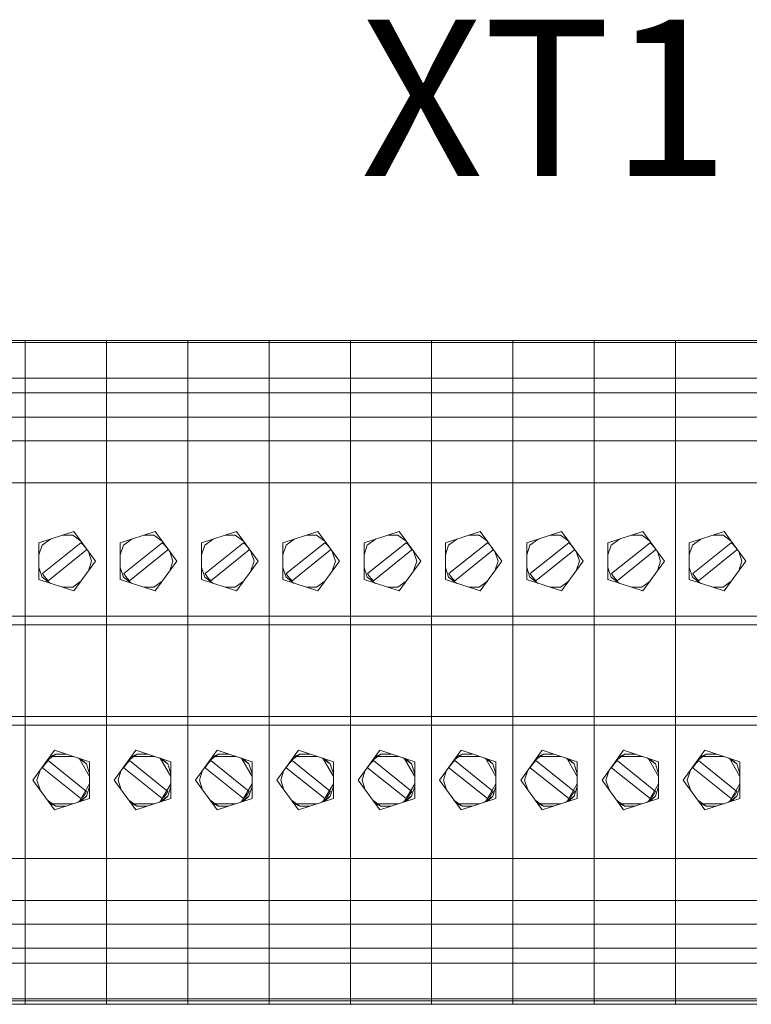
# Model space of a CAD drawing. Units: millimetres. Extents: x -1 to 5348, y 0 to 387.
# Drawn here: x 4735 to 4745, y 138 to 151 of the extents above; entities that cross this region are included whole.
import ezdxf

# ---------------------------------------------------------------- set-up
doc = ezdxf.new("R2010")
doc.units = ezdxf.units.MM
doc.layers.add('1 Основная', color=30, linetype='Continuous', lineweight=50)
doc.layers.add('ТЕКСТ', color=7, linetype='Continuous', lineweight=13)
doc.styles.add('TEXT', font='isocpeur.ttf')

msp = doc.modelspace()

# ---------------------------------------------------------------- linework, layer by layer
at = {"layer": '1 Основная', "linetype": 'Continuous', "lineweight": 0, "ltscale": 4}
for p, q in [((4734.327, 146.895), (4735.367, 146.895)), ((4734.327, 146.87), (4735.367, 146.87)), ((4735.367, 143.261), (4735.367, 146.895)), ((4735.367, 146.895), (4735.367, 145.613)), ((4735.367, 146.895), (4736.407, 146.895)), ((4735.367, 146.87), (4736.407, 146.87)), ((4736.407, 143.261), (4736.407, 146.895)), ((4736.407, 146.895), (4736.407, 145.613)), ((4736.407, 146.895), (4737.447, 146.895)), ((4736.407, 146.87), (4737.447, 146.87)), ((4737.447, 143.261), (4737.447, 146.895)), ((4737.447, 146.895), (4737.447, 143.261)), ((4737.447, 146.895), (4738.487, 146.895)), ((4737.447, 146.87), (4738.487, 146.87)), ((4738.487, 143.261), (4738.487, 146.895)), ((4738.487, 146.895), (4738.487, 145.613)), ((4738.487, 146.895), (4739.527, 146.895)), ((4738.487, 146.87), (4739.527, 146.87)), ((4739.527, 146.895), (4739.527, 143.261)), ((4739.527, 146.895), (4740.567, 146.895)), ((4739.527, 146.87), (4740.567, 146.87)), ((4740.567, 143.261), (4740.567, 146.895)), ((4740.567, 146.895), (4740.567, 145.613)), ((4740.567, 146.895), (4741.607, 146.895)), ((4740.567, 146.87), (4741.607, 146.87)), ((4741.607, 143.261), (4741.607, 146.895)), ((4741.607, 146.895), (4741.607, 145.613)), ((4741.607, 146.895), (4742.647, 146.895)), ((4741.607, 146.87), (4742.647, 146.87)), ((4742.647, 143.261), (4742.647, 146.895)), ((4742.647, 146.895), (4742.647, 143.261)), ((4742.647, 146.895), (4743.687, 146.895)), ((4742.647, 146.87), (4743.687, 146.87)), ((4743.687, 143.261), (4743.687, 146.895)), ((4743.687, 146.895), (4743.687, 145.613)), ((4743.687, 146.895), (4744.727, 146.895)), ((4743.687, 146.87), (4744.727, 146.87)), ((4734.327, 146.414), (4735.367, 146.414)), ((4735.367, 146.414), (4736.407, 146.414)), ((4736.407, 146.414), (4737.447, 146.414)), ((4737.447, 146.414), (4738.487, 146.414)), ((4738.487, 146.414), (4739.527, 146.414)), ((4739.527, 146.414), (4740.567, 146.414)), ((4740.567, 146.414), (4741.607, 146.414)), ((4741.607, 146.414), (4742.647, 146.414)), ((4742.647, 146.414), (4743.687, 146.414)), ((4743.687, 146.414), (4744.727, 146.414)), ((4734.327, 146.225), (4735.367, 146.225)), ((4735.367, 146.225), (4736.407, 146.225)), ((4736.407, 146.225), (4737.447, 146.225)), ((4737.447, 146.225), (4738.487, 146.225)), ((4738.487, 146.225), (4739.527, 146.225)), ((4739.527, 146.225), (4740.567, 146.225)), ((4740.567, 146.225), (4741.607, 146.225)), ((4741.607, 146.225), (4742.647, 146.225)), ((4742.647, 146.225), (4743.687, 146.225)), ((4743.687, 146.225), (4744.727, 146.225)), ((4734.327, 145.915), (4735.367, 145.915)), ((4735.367, 145.915), (4736.407, 145.915)), ((4736.407, 145.915), (4737.447, 145.915)), ((4737.447, 145.915), (4738.487, 145.915)), ((4738.487, 145.915), (4739.527, 145.915)), ((4739.527, 145.915), (4740.567, 145.915)), ((4740.567, 145.915), (4741.607, 145.915)), ((4741.607, 145.915), (4742.647, 145.915)), ((4742.647, 145.915), (4743.687, 145.915)), ((4743.687, 145.915), (4744.727, 145.915)), ((4735.367, 145.613), (4735.367, 145.816)), ((4736.407, 145.613), (4736.407, 145.816)), ((4737.447, 145.613), (4737.447, 145.816)), ((4738.487, 145.613), (4738.487, 145.816)), ((4740.567, 145.613), (4740.567, 145.816)), ((4741.607, 145.613), (4741.607, 145.816)), ((4742.647, 145.613), (4742.647, 145.816)), ((4743.687, 145.613), (4743.687, 145.816)), ((4737.447, 145.613), (4738.487, 145.613)), ((4739.527, 143.261), (4739.527, 145.613)), ((4739.527, 145.613), (4740.567, 145.613)), ((4742.647, 145.613), (4743.687, 145.613)), ((4737.447, 145.39), (4737.447, 145.448)), ((4739.527, 145.39), (4739.527, 145.448)), ((4742.647, 145.39), (4742.647, 145.448)), ((4735.367, 145.11), (4735.367, 145.29)), ((4736.407, 145.11), (4736.407, 145.29)), ((4737.447, 145.11), (4737.447, 145.29)), ((4738.487, 145.11), (4738.487, 145.29)), ((4739.527, 145.11), (4739.527, 145.29)), ((4740.567, 145.11), (4740.567, 145.29)), ((4741.607, 145.11), (4741.607, 145.29)), ((4742.647, 145.11), (4742.647, 145.29)), ((4743.687, 145.11), (4743.687, 145.29)), ((4734.327, 145.077), (4735.367, 145.077)), ((4735.367, 145.077), (4736.407, 145.077)), ((4736.407, 145.077), (4737.447, 145.077)), ((4737.447, 145.077), (4738.487, 145.077)), ((4738.487, 145.077), (4739.527, 145.077)), ((4739.527, 145.077), (4740.567, 145.077)), ((4740.567, 145.077), (4741.607, 145.077)), ((4741.607, 145.077), (4742.647, 145.077)), ((4742.647, 145.077), (4743.687, 145.077)), ((4743.687, 145.077), (4744.727, 145.077)), ((4735.367, 144.663), (4735.367, 144.963)), ((4736.407, 144.663), (4736.407, 144.963)), ((4737.447, 144.663), (4737.447, 144.963)), ((4738.487, 144.663), (4738.487, 144.963)), ((4739.527, 144.663), (4739.527, 144.963)), ((4740.567, 144.663), (4740.567, 144.963)), ((4741.607, 144.663), (4741.607, 144.963)), ((4742.647, 144.663), (4742.647, 144.963)), ((4743.687, 144.663), (4743.687, 144.963)), ((4735.367, 144.63), (4735.367, 144.658)), ((4735.367, 144.256), (4735.367, 144.658)), ((4736.407, 144.63), (4736.407, 144.658)), ((4736.407, 144.256), (4736.407, 144.658)), ((4737.447, 144.63), (4737.447, 144.658)), ((4737.447, 144.256), (4737.447, 144.658)), ((4738.487, 144.63), (4738.487, 144.658)), ((4738.487, 144.256), (4738.487, 144.658)), ((4739.527, 144.63), (4739.527, 144.658)), ((4739.527, 144.256), (4739.527, 144.658)), ((4740.567, 144.63), (4740.567, 144.658)), ((4740.567, 144.256), (4740.567, 144.658)), ((4741.607, 144.63), (4741.607, 144.658)), ((4741.607, 144.256), (4741.607, 144.658)), ((4742.647, 144.63), (4742.647, 144.658)), ((4742.647, 144.256), (4742.647, 144.658)), ((4743.687, 144.63), (4743.687, 144.658)), ((4743.687, 144.256), (4743.687, 144.658)), ((4735.543, 144.308), (4735.99, 144.454)), ((4735.584, 144.279), (4735.69, 144.356)), ((4735.844, 144.406), (4735.975, 144.406)), ((4735.975, 144.406), (4736.081, 144.329)), ((4736.583, 144.308), (4737.03, 144.454)), ((4736.624, 144.279), (4736.73, 144.356)), ((4736.884, 144.406), (4737.015, 144.406)), ((4737.015, 144.406), (4737.121, 144.329)), ((4737.623, 144.308), (4738.07, 144.454)), ((4737.664, 144.279), (4737.77, 144.356)), ((4737.924, 144.406), (4738.055, 144.406)), ((4738.055, 144.406), (4738.161, 144.329)), ((4738.663, 144.308), (4739.11, 144.454)), ((4738.704, 144.279), (4738.81, 144.356)), ((4738.964, 144.406), (4739.095, 144.406)), ((4739.095, 144.406), (4739.201, 144.329)), ((4739.703, 144.308), (4740.15, 144.454)), ((4739.744, 144.279), (4739.85, 144.356)), ((4740.004, 144.406), (4740.135, 144.406)), ((4740.135, 144.406), (4740.241, 144.329)), ((4740.743, 144.308), (4741.19, 144.454)), ((4740.784, 144.279), (4740.89, 144.356)), ((4741.044, 144.406), (4741.175, 144.406)), ((4741.175, 144.406), (4741.281, 144.329)), ((4741.783, 144.308), (4742.23, 144.454)), ((4741.824, 144.279), (4741.93, 144.356)), ((4742.084, 144.406), (4742.215, 144.406)), ((4742.215, 144.406), (4742.321, 144.329)), ((4742.823, 144.308), (4743.27, 144.454)), ((4742.864, 144.279), (4742.97, 144.356)), ((4743.124, 144.406), (4743.255, 144.406)), ((4743.255, 144.406), (4743.361, 144.329)), ((4743.863, 144.308), (4744.31, 144.454)), ((4743.904, 144.279), (4744.01, 144.356)), ((4744.164, 144.406), (4744.295, 144.406)), ((4744.295, 144.406), (4744.401, 144.329)), ((4735.543, 144.154), (4735.584, 144.279)), ((4735.662, 143.823), (4736.153, 144.217)), ((4736.081, 144.308), (4736.11, 144.281)), ((4736.11, 144.281), (4736.134, 144.251)), ((4736.134, 144.251), (4736.153, 144.217)), ((4736.583, 144.154), (4736.624, 144.279)), ((4736.702, 143.823), (4737.193, 144.217)), ((4737.121, 144.308), (4737.15, 144.281)), ((4737.15, 144.281), (4737.174, 144.251)), ((4737.174, 144.251), (4737.193, 144.217)), ((4737.623, 144.154), (4737.664, 144.279)), ((4737.742, 143.823), (4738.233, 144.217)), ((4738.161, 144.308), (4738.19, 144.281)), ((4738.19, 144.281), (4738.214, 144.251)), ((4738.214, 144.251), (4738.233, 144.217)), ((4738.663, 144.154), (4738.704, 144.279)), ((4738.782, 143.823), (4739.273, 144.217)), ((4739.201, 144.308), (4739.23, 144.281)), ((4739.23, 144.281), (4739.254, 144.251)), ((4739.254, 144.251), (4739.273, 144.217)), ((4739.703, 144.154), (4739.744, 144.279)), ((4739.822, 143.823), (4740.313, 144.217)), ((4740.241, 144.308), (4740.27, 144.281)), ((4740.27, 144.281), (4740.294, 144.251)), ((4740.294, 144.251), (4740.313, 144.217)), ((4740.743, 144.154), (4740.784, 144.279)), ((4740.862, 143.823), (4741.353, 144.217)), ((4741.281, 144.308), (4741.31, 144.281)), ((4741.31, 144.281), (4741.334, 144.251)), ((4741.334, 144.251), (4741.353, 144.217)), ((4741.783, 144.154), (4741.824, 144.279)), ((4741.902, 143.823), (4742.393, 144.217)), ((4742.321, 144.308), (4742.35, 144.281)), ((4742.35, 144.281), (4742.374, 144.251)), ((4742.374, 144.251), (4742.393, 144.217)), ((4742.823, 144.154), (4742.864, 144.279)), ((4742.942, 143.823), (4743.433, 144.217)), ((4743.361, 144.308), (4743.39, 144.281)), ((4743.39, 144.281), (4743.414, 144.251)), ((4743.414, 144.251), (4743.433, 144.217)), ((4743.863, 144.154), (4743.904, 144.279)), ((4743.982, 143.823), (4744.473, 144.217)), ((4744.401, 144.308), (4744.43, 144.281)), ((4744.43, 144.281), (4744.454, 144.251)), ((4744.454, 144.251), (4744.473, 144.217)), ((4735.543, 143.992), (4735.584, 143.867)), ((4736.583, 143.992), (4736.624, 143.867)), ((4737.623, 143.992), (4737.664, 143.867)), ((4738.663, 143.992), (4738.704, 143.867)), ((4739.703, 143.992), (4739.744, 143.867)), ((4740.743, 143.992), (4740.784, 143.867)), ((4741.783, 143.992), (4741.824, 143.867)), ((4742.823, 143.992), (4742.864, 143.867)), ((4743.863, 143.992), (4743.904, 143.867)), ((4735.584, 143.867), (4735.69, 143.79)), ((4735.609, 143.883), (4735.634, 143.852)), ((4735.634, 143.852), (4735.662, 143.823)), ((4736.624, 143.867), (4736.73, 143.79)), ((4736.649, 143.883), (4736.674, 143.852)), ((4736.674, 143.852), (4736.702, 143.823)), ((4737.664, 143.867), (4737.77, 143.79)), ((4737.689, 143.883), (4737.714, 143.852)), ((4737.714, 143.852), (4737.742, 143.823)), ((4738.704, 143.867), (4738.81, 143.79)), ((4738.729, 143.883), (4738.754, 143.852)), ((4738.754, 143.852), (4738.782, 143.823)), ((4739.744, 143.867), (4739.85, 143.79)), ((4739.769, 143.883), (4739.794, 143.852)), ((4739.794, 143.852), (4739.822, 143.823)), ((4740.784, 143.867), (4740.89, 143.79)), ((4740.809, 143.883), (4740.834, 143.852)), ((4740.834, 143.852), (4740.862, 143.823)), ((4741.824, 143.867), (4741.93, 143.79)), ((4741.849, 143.883), (4741.874, 143.852)), ((4741.874, 143.852), (4741.902, 143.823)), ((4742.864, 143.867), (4742.97, 143.79)), ((4742.889, 143.883), (4742.914, 143.852)), ((4742.914, 143.852), (4742.942, 143.823)), ((4743.904, 143.867), (4744.01, 143.79)), ((4743.929, 143.883), (4743.954, 143.852)), ((4743.954, 143.852), (4743.982, 143.823)), ((4735.367, 143.475), (4735.367, 143.825)), ((4735.844, 143.74), (4735.975, 143.74)), ((4735.975, 143.74), (4736.081, 143.817)), ((4736.407, 143.475), (4736.407, 143.825)), ((4736.884, 143.74), (4737.015, 143.74)), ((4737.015, 143.74), (4737.121, 143.817)), ((4737.447, 143.475), (4737.447, 143.825)), ((4737.924, 143.74), (4738.055, 143.74)), ((4738.055, 143.74), (4738.161, 143.817)), ((4738.487, 143.475), (4738.487, 143.825)), ((4738.964, 143.74), (4739.095, 143.74)), ((4739.095, 143.74), (4739.201, 143.817)), ((4739.527, 143.475), (4739.527, 143.825)), ((4740.004, 143.74), (4740.135, 143.74)), ((4740.135, 143.74), (4740.241, 143.817)), ((4740.567, 143.475), (4740.567, 143.825)), ((4741.044, 143.74), (4741.175, 143.74)), ((4741.175, 143.74), (4741.281, 143.817)), ((4741.607, 143.475), (4741.607, 143.825)), ((4742.084, 143.74), (4742.215, 143.74)), ((4742.215, 143.74), (4742.321, 143.817)), ((4742.647, 143.475), (4742.647, 143.825)), ((4743.124, 143.74), (4743.255, 143.74)), ((4743.255, 143.74), (4743.361, 143.817)), ((4743.687, 143.475), (4743.687, 143.825)), ((4744.164, 143.74), (4744.295, 143.74)), ((4744.295, 143.74), (4744.401, 143.817)), ((4735.367, 143.679), (4735.367, 143.708)), ((4736.407, 143.679), (4736.407, 143.708)), ((4737.447, 143.679), (4737.447, 143.708)), ((4738.487, 143.679), (4738.487, 143.708)), ((4739.527, 143.679), (4739.527, 143.708)), ((4740.567, 143.679), (4740.567, 143.708)), ((4741.607, 143.679), (4741.607, 143.708)), ((4742.647, 143.679), (4742.647, 143.708)), ((4743.687, 143.679), (4743.687, 143.708)), ((4734.327, 143.371), (4735.367, 143.371)), ((4735.367, 143.371), (4736.407, 143.371)), ((4736.407, 143.371), (4737.447, 143.371)), ((4737.447, 143.371), (4738.487, 143.371)), ((4738.487, 143.371), (4739.527, 143.371)), ((4739.527, 143.371), (4740.567, 143.371)), ((4740.567, 143.371), (4741.607, 143.371)), ((4741.607, 143.371), (4742.647, 143.371)), ((4742.647, 143.371), (4743.687, 143.371)), ((4743.687, 143.371), (4744.727, 143.371)), ((4735.367, 142.086), (4735.367, 143.261)), ((4736.407, 142.086), (4736.407, 143.261)), ((4737.447, 142.086), (4737.447, 143.261)), ((4738.487, 142.086), (4738.487, 143.261)), ((4739.527, 142.086), (4739.527, 143.261)), ((4740.567, 142.086), (4740.567, 143.261)), ((4741.607, 142.086), (4741.607, 143.261)), ((4742.647, 142.086), (4742.647, 143.261)), ((4743.687, 142.086), (4743.687, 143.261)), ((4735.367, 142.35), (4735.367, 142.708)), ((4736.407, 142.35), (4736.407, 142.708)), ((4737.447, 142.35), (4737.447, 142.708)), ((4738.487, 142.35), (4738.487, 142.708)), ((4739.527, 142.35), (4739.527, 142.708)), ((4740.567, 142.35), (4740.567, 142.708)), ((4741.607, 142.35), (4741.607, 142.708)), ((4742.647, 142.35), (4742.647, 142.708)), ((4743.687, 142.35), (4743.687, 142.708)), ((4734.327, 142.086), (4735.367, 142.086)), ((4735.367, 142.086), (4735.367, 141.975)), ((4735.367, 142.086), (4736.407, 142.086)), ((4736.407, 142.086), (4736.407, 141.975)), ((4736.407, 142.086), (4737.447, 142.086)), ((4737.447, 142.086), (4737.447, 141.975)), ((4737.447, 142.086), (4738.487, 142.086)), ((4738.487, 142.086), (4738.487, 141.975)), ((4738.487, 142.086), (4739.527, 142.086)), ((4739.527, 142.086), (4739.527, 141.975)), ((4739.527, 142.086), (4740.567, 142.086)), ((4740.567, 142.086), (4740.567, 141.975)), ((4740.567, 142.086), (4741.607, 142.086)), ((4741.607, 142.086), (4741.607, 141.975)), ((4741.607, 142.086), (4742.647, 142.086)), ((4742.647, 142.086), (4742.647, 141.975)), ((4742.647, 142.086), (4743.687, 142.086)), ((4743.687, 142.086), (4743.687, 141.975)), ((4743.687, 142.086), (4744.727, 142.086)), ((4734.327, 141.975), (4735.367, 141.975)), ((4735.367, 141.975), (4735.367, 138.405)), ((4735.367, 141.975), (4736.407, 141.975)), ((4736.407, 141.975), (4736.407, 138.405)), ((4736.407, 141.975), (4737.447, 141.975)), ((4737.447, 141.975), (4737.447, 138.405)), ((4737.447, 141.975), (4738.487, 141.975)), ((4738.487, 141.975), (4738.487, 138.405)), ((4738.487, 141.975), (4739.527, 141.975)), ((4739.527, 141.975), (4739.527, 138.405)), ((4739.527, 141.975), (4740.567, 141.975)), ((4740.567, 141.975), (4740.567, 138.405)), ((4740.567, 141.975), (4741.607, 141.975)), ((4741.607, 141.975), (4741.607, 138.405)), ((4741.607, 141.975), (4742.647, 141.975)), ((4742.647, 141.975), (4742.647, 138.405)), ((4742.647, 141.975), (4743.687, 141.975)), ((4743.687, 141.975), (4743.687, 138.405)), ((4743.687, 141.975), (4744.727, 141.975)), ((4737.447, 141.797), (4737.447, 141.883)), ((4742.647, 141.797), (4742.647, 141.883)), ((4735.653, 141.529), (4735.759, 141.606)), ((4735.743, 141.654), (4736.19, 141.508)), ((4735.759, 141.606), (4735.89, 141.606)), ((4736.693, 141.529), (4736.799, 141.606)), ((4736.783, 141.654), (4737.23, 141.508)), ((4736.799, 141.606), (4736.93, 141.606)), ((4737.447, 141.259), (4737.447, 141.654)), ((4737.733, 141.529), (4737.839, 141.606)), ((4737.823, 141.654), (4738.27, 141.508)), ((4737.839, 141.606), (4737.97, 141.606)), ((4738.773, 141.529), (4738.879, 141.606)), ((4738.863, 141.654), (4739.31, 141.508)), ((4738.879, 141.606), (4739.01, 141.606)), ((4739.813, 141.529), (4739.919, 141.606)), ((4739.903, 141.654), (4740.35, 141.508)), ((4739.919, 141.606), (4740.05, 141.606)), ((4740.853, 141.529), (4740.959, 141.606)), ((4740.943, 141.654), (4741.39, 141.508)), ((4740.959, 141.606), (4741.09, 141.606)), ((4741.893, 141.529), (4741.999, 141.606)), ((4741.983, 141.654), (4742.43, 141.508)), ((4741.999, 141.606), (4742.13, 141.606)), ((4742.647, 141.259), (4742.647, 141.654)), ((4742.933, 141.529), (4743.039, 141.606)), ((4743.023, 141.654), (4743.47, 141.508)), ((4743.039, 141.606), (4743.17, 141.606)), ((4743.973, 141.529), (4744.079, 141.606)), ((4744.063, 141.654), (4744.51, 141.508)), ((4744.079, 141.606), (4744.21, 141.606)), ((4735.609, 141.463), (4735.634, 141.494)), ((4736.044, 141.556), (4736.15, 141.479)), ((4736.056, 141.552), (4736.19, 141.319)), ((4736.076, 141.545), (4736.15, 141.479)), ((4736.15, 141.479), (4736.19, 141.354)), ((4736.19, 141.038), (4736.19, 141.508)), ((4736.649, 141.463), (4736.674, 141.494)), ((4737.084, 141.556), (4737.19, 141.479)), ((4737.096, 141.552), (4737.23, 141.319)), ((4737.116, 141.545), (4737.19, 141.479)), ((4737.19, 141.479), (4737.23, 141.354)), ((4737.23, 141.038), (4737.23, 141.508)), ((4737.689, 141.463), (4737.714, 141.494)), ((4738.124, 141.556), (4738.23, 141.479)), ((4738.136, 141.552), (4738.27, 141.319)), ((4738.156, 141.545), (4738.23, 141.479)), ((4738.23, 141.479), (4738.27, 141.354)), ((4738.27, 141.038), (4738.27, 141.508)), ((4738.729, 141.463), (4738.754, 141.494)), ((4739.164, 141.556), (4739.27, 141.479)), ((4739.176, 141.552), (4739.31, 141.319)), ((4739.196, 141.545), (4739.27, 141.479)), ((4739.27, 141.479), (4739.31, 141.354)), ((4739.31, 141.038), (4739.31, 141.508)), ((4739.769, 141.463), (4739.794, 141.494)), ((4740.204, 141.556), (4740.31, 141.479)), ((4740.216, 141.552), (4740.35, 141.319)), ((4740.236, 141.545), (4740.31, 141.479)), ((4740.31, 141.479), (4740.35, 141.354)), ((4740.35, 141.038), (4740.35, 141.508)), ((4740.809, 141.463), (4740.834, 141.494)), ((4741.244, 141.556), (4741.35, 141.479)), ((4741.256, 141.552), (4741.39, 141.319)), ((4741.276, 141.545), (4741.35, 141.479)), ((4741.35, 141.479), (4741.39, 141.354)), ((4741.39, 141.038), (4741.39, 141.508)), ((4741.849, 141.463), (4741.874, 141.494)), ((4742.284, 141.556), (4742.39, 141.479)), ((4742.296, 141.552), (4742.43, 141.319)), ((4742.316, 141.545), (4742.39, 141.479)), ((4742.39, 141.479), (4742.43, 141.354)), ((4742.43, 141.038), (4742.43, 141.508)), ((4742.889, 141.463), (4742.914, 141.494)), ((4743.324, 141.556), (4743.43, 141.479)), ((4743.336, 141.552), (4743.47, 141.319)), ((4743.356, 141.545), (4743.43, 141.479)), ((4743.43, 141.479), (4743.47, 141.354)), ((4743.47, 141.038), (4743.47, 141.508)), ((4743.929, 141.463), (4743.954, 141.494)), ((4744.364, 141.556), (4744.47, 141.479)), ((4744.376, 141.552), (4744.51, 141.319)), ((4744.396, 141.545), (4744.47, 141.479)), ((4744.47, 141.479), (4744.51, 141.354)), ((4744.51, 141.038), (4744.51, 141.508)), ((4736.056, 140.994), (4736.19, 141.227)), ((4736.15, 141.067), (4736.19, 141.192)), ((4737.096, 140.994), (4737.23, 141.227)), ((4737.19, 141.067), (4737.23, 141.192)), ((4738.136, 140.994), (4738.27, 141.227)), ((4738.23, 141.067), (4738.27, 141.192)), ((4739.176, 140.994), (4739.31, 141.227)), ((4739.27, 141.067), (4739.31, 141.192)), ((4740.216, 140.994), (4740.35, 141.227)), ((4740.31, 141.067), (4740.35, 141.192)), ((4741.256, 140.994), (4741.39, 141.227)), ((4741.35, 141.067), (4741.39, 141.192)), ((4742.296, 140.994), (4742.43, 141.227)), ((4742.39, 141.067), (4742.43, 141.192)), ((4743.336, 140.994), (4743.47, 141.227)), ((4743.43, 141.067), (4743.47, 141.192)), ((4744.376, 140.994), (4744.51, 141.227)), ((4744.47, 141.067), (4744.51, 141.192)), ((4736.044, 140.99), (4736.15, 141.067)), ((4736.076, 141.001), (4736.15, 141.067)), ((4736.081, 141.038), (4736.11, 141.065)), ((4736.11, 141.065), (4736.134, 141.096)), ((4736.134, 141.096), (4736.153, 141.129)), ((4737.084, 140.99), (4737.19, 141.067)), ((4737.116, 141.001), (4737.19, 141.067)), ((4737.121, 141.038), (4737.15, 141.065)), ((4737.15, 141.065), (4737.174, 141.096)), ((4737.174, 141.096), (4737.193, 141.129)), ((4738.124, 140.99), (4738.23, 141.067)), ((4738.156, 141.001), (4738.23, 141.067)), ((4738.161, 141.038), (4738.19, 141.065)), ((4738.19, 141.065), (4738.214, 141.096)), ((4738.214, 141.096), (4738.233, 141.129)), ((4739.164, 140.99), (4739.27, 141.067)), ((4739.196, 141.001), (4739.27, 141.067)), ((4739.201, 141.038), (4739.23, 141.065)), ((4739.23, 141.065), (4739.254, 141.096)), ((4739.254, 141.096), (4739.273, 141.129)), ((4740.204, 140.99), (4740.31, 141.067)), ((4740.236, 141.001), (4740.31, 141.067)), ((4740.241, 141.038), (4740.27, 141.065)), ((4740.27, 141.065), (4740.294, 141.096)), ((4740.294, 141.096), (4740.313, 141.129)), ((4741.244, 140.99), (4741.35, 141.067)), ((4741.276, 141.001), (4741.35, 141.067)), ((4741.281, 141.038), (4741.31, 141.065)), ((4741.31, 141.065), (4741.334, 141.096)), ((4741.334, 141.096), (4741.353, 141.129)), ((4742.284, 140.99), (4742.39, 141.067)), ((4742.316, 141.001), (4742.39, 141.067)), ((4742.321, 141.038), (4742.35, 141.065)), ((4742.35, 141.065), (4742.374, 141.096)), ((4742.374, 141.096), (4742.393, 141.129)), ((4743.324, 140.99), (4743.43, 141.067)), ((4743.356, 141.001), (4743.43, 141.067)), ((4743.361, 141.038), (4743.39, 141.065)), ((4743.39, 141.065), (4743.414, 141.096)), ((4743.414, 141.096), (4743.433, 141.129)), ((4744.364, 140.99), (4744.47, 141.067)), ((4744.396, 141.001), (4744.47, 141.067)), ((4744.401, 141.038), (4744.43, 141.065)), ((4744.43, 141.065), (4744.454, 141.096)), ((4744.454, 141.096), (4744.473, 141.129)), ((4735.653, 141.017), (4735.759, 140.94)), ((4735.743, 140.893), (4736.19, 141.038)), ((4735.759, 140.94), (4735.89, 140.94)), ((4736.693, 141.017), (4736.799, 140.94)), ((4736.783, 140.893), (4737.23, 141.038)), ((4736.799, 140.94), (4736.93, 140.94)), ((4737.733, 141.017), (4737.839, 140.94)), ((4737.823, 140.893), (4738.27, 141.038)), ((4737.839, 140.94), (4737.97, 140.94)), ((4738.773, 141.017), (4738.879, 140.94)), ((4738.863, 140.893), (4739.31, 141.038)), ((4738.879, 140.94), (4739.01, 140.94)), ((4739.813, 141.017), (4739.919, 140.94)), ((4739.903, 140.893), (4740.35, 141.038)), ((4739.919, 140.94), (4740.05, 140.94)), ((4740.853, 141.017), (4740.959, 140.94)), ((4740.943, 140.893), (4741.39, 141.038)), ((4740.959, 140.94), (4741.09, 140.94)), ((4741.893, 141.017), (4741.999, 140.94)), ((4741.983, 140.893), (4742.43, 141.038)), ((4741.999, 140.94), (4742.13, 140.94)), ((4742.933, 141.017), (4743.039, 140.94)), ((4743.023, 140.893), (4743.47, 141.038)), ((4743.039, 140.94), (4743.17, 140.94)), ((4743.973, 141.017), (4744.079, 140.94)), ((4744.063, 140.893), (4744.51, 141.038)), ((4744.079, 140.94), (4744.21, 140.94)), ((4737.447, 140.506), (4737.447, 140.822)), ((4742.647, 140.506), (4742.647, 140.822)), ((4737.447, 140.29), (4737.447, 140.443)), ((4742.647, 140.29), (4742.647, 140.443)), ((4734.327, 140.27), (4735.367, 140.27)), ((4735.367, 140.27), (4736.407, 140.27)), ((4735.367, 140.056), (4735.367, 140.253)), ((4736.407, 140.27), (4737.447, 140.27)), ((4736.407, 140.056), (4736.407, 140.253)), ((4737.447, 140.27), (4738.487, 140.27)), ((4737.447, 140.056), (4737.447, 140.253)), ((4738.487, 140.27), (4739.527, 140.27)), ((4738.487, 140.056), (4738.487, 140.253)), ((4739.527, 140.27), (4740.567, 140.27)), ((4739.527, 140.056), (4739.527, 140.253)), ((4740.567, 140.27), (4741.607, 140.27)), ((4740.567, 140.056), (4740.567, 140.253)), ((4741.607, 140.27), (4742.647, 140.27)), ((4741.607, 140.056), (4741.607, 140.253)), ((4742.647, 140.27), (4743.687, 140.27)), ((4742.647, 140.056), (4742.647, 140.253)), ((4743.687, 140.27), (4744.727, 140.27)), ((4743.687, 140.056), (4743.687, 140.253)), ((4737.447, 139.901), (4737.447, 139.984)), ((4742.647, 139.901), (4742.647, 139.984)), ((4737.447, 139.761), (4737.447, 139.816)), ((4742.647, 139.761), (4742.647, 139.816)), ((4735.367, 139.53), (4735.367, 139.673)), ((4736.407, 139.53), (4736.407, 139.673)), ((4738.487, 139.53), (4738.487, 139.673)), ((4739.527, 139.53), (4739.527, 139.673)), ((4740.567, 139.53), (4740.567, 139.673)), ((4741.607, 139.53), (4741.607, 139.673)), ((4743.687, 139.53), (4743.687, 139.673)), ((4734.327, 139.432), (4735.367, 139.432)), ((4735.367, 139.432), (4736.407, 139.432)), ((4736.407, 139.432), (4737.447, 139.432)), ((4737.447, 139.432), (4738.487, 139.432)), ((4738.487, 139.432), (4739.527, 139.432)), ((4739.527, 139.432), (4740.567, 139.432)), ((4740.567, 139.432), (4741.607, 139.432)), ((4741.607, 139.432), (4742.647, 139.432)), ((4742.647, 139.432), (4743.687, 139.432)), ((4743.687, 139.432), (4744.727, 139.432)), ((4735.367, 139.25), (4735.367, 139.351)), ((4735.367, 139.25), (4735.367, 139.351)), ((4736.407, 139.25), (4736.407, 139.351)), ((4736.407, 139.25), (4736.407, 139.351)), ((4737.447, 139.25), (4737.447, 139.351)), ((4737.447, 139.25), (4737.447, 139.351)), ((4738.487, 139.25), (4738.487, 139.351)), ((4738.487, 139.25), (4738.487, 139.351)), ((4739.527, 139.25), (4739.527, 139.351)), ((4739.527, 139.25), (4739.527, 139.351)), ((4740.567, 139.25), (4740.567, 139.351)), ((4740.567, 139.25), (4740.567, 139.351)), ((4741.607, 139.25), (4741.607, 139.351)), ((4741.607, 139.25), (4741.607, 139.351)), ((4742.647, 139.25), (4742.647, 139.351)), ((4742.647, 139.25), (4742.647, 139.351)), ((4743.687, 139.25), (4743.687, 139.351)), ((4743.687, 139.25), (4743.687, 139.351)), ((4734.327, 139.121), (4735.367, 139.121)), ((4735.367, 139.121), (4736.407, 139.121)), ((4735.367, 139.073), (4735.367, 139.109)), ((4735.367, 139.073), (4735.367, 139.109)), ((4736.407, 139.121), (4737.447, 139.121)), ((4736.407, 139.073), (4736.407, 139.109)), ((4736.407, 139.073), (4736.407, 139.109)), ((4737.447, 139.121), (4738.487, 139.121)), ((4737.447, 139.073), (4737.447, 139.109)), ((4737.447, 139.073), (4737.447, 139.109)), ((4738.487, 139.121), (4739.527, 139.121)), ((4738.487, 139.073), (4738.487, 139.109)), ((4738.487, 139.073), (4738.487, 139.109)), ((4739.527, 139.121), (4740.567, 139.121)), ((4739.527, 139.073), (4739.527, 139.109)), ((4739.527, 139.073), (4739.527, 139.109)), ((4740.567, 139.121), (4741.607, 139.121)), ((4740.567, 139.073), (4740.567, 139.109)), ((4740.567, 139.073), (4740.567, 139.109)), ((4741.607, 139.121), (4742.647, 139.121)), ((4741.607, 139.073), (4741.607, 139.109)), ((4741.607, 139.073), (4741.607, 139.109)), ((4742.647, 139.121), (4743.687, 139.121)), ((4742.647, 139.073), (4742.647, 139.109)), ((4742.647, 139.073), (4742.647, 139.109)), ((4743.687, 139.121), (4744.727, 139.121)), ((4743.687, 139.073), (4743.687, 139.109)), ((4743.687, 139.073), (4743.687, 139.109)), ((4734.327, 138.932), (4735.367, 138.932)), ((4735.367, 138.932), (4736.407, 138.932)), ((4736.407, 138.932), (4737.447, 138.932)), ((4737.447, 138.932), (4738.487, 138.932)), ((4738.487, 138.932), (4739.527, 138.932)), ((4739.527, 138.932), (4740.567, 138.932)), ((4740.567, 138.932), (4741.607, 138.932)), ((4741.607, 138.932), (4742.647, 138.932)), ((4742.647, 138.932), (4743.687, 138.932)), ((4743.687, 138.932), (4744.727, 138.932)), ((4735.367, 138.689), (4735.367, 138.716)), ((4735.367, 138.689), (4735.367, 138.716)), ((4736.407, 138.689), (4736.407, 138.716)), ((4736.407, 138.689), (4736.407, 138.716)), ((4737.447, 138.689), (4737.447, 138.716)), ((4737.447, 138.689), (4737.447, 138.716)), ((4738.487, 138.689), (4738.487, 138.716)), ((4738.487, 138.689), (4738.487, 138.716)), ((4739.527, 138.689), (4739.527, 138.716)), ((4739.527, 138.689), (4739.527, 138.716)), ((4740.567, 138.689), (4740.567, 138.716)), ((4740.567, 138.689), (4740.567, 138.716)), ((4741.607, 138.689), (4741.607, 138.716)), ((4741.607, 138.689), (4741.607, 138.716)), ((4742.647, 138.689), (4742.647, 138.716)), ((4742.647, 138.689), (4742.647, 138.716)), ((4743.687, 138.689), (4743.687, 138.716)), ((4743.687, 138.689), (4743.687, 138.716)), ((4734.327, 138.476), (4735.367, 138.476)), ((4734.327, 138.451), (4735.367, 138.451)), ((4735.367, 138.476), (4736.407, 138.476)), ((4735.367, 138.451), (4736.407, 138.451)), ((4736.407, 138.476), (4737.447, 138.476)), ((4736.407, 138.451), (4737.447, 138.451)), ((4737.447, 138.476), (4738.487, 138.476)), ((4737.447, 138.451), (4738.487, 138.451)), ((4738.487, 138.476), (4739.527, 138.476)), ((4738.487, 138.451), (4739.527, 138.451)), ((4739.527, 138.476), (4740.567, 138.476)), ((4740.567, 138.476), (4741.607, 138.476)), ((4740.567, 138.451), (4741.607, 138.451)), ((4741.607, 138.476), (4742.647, 138.476)), ((4741.607, 138.451), (4742.647, 138.451)), ((4742.647, 138.476), (4743.687, 138.476)), ((4742.647, 138.451), (4743.687, 138.451)), ((4743.687, 138.476), (4744.727, 138.476)), ((4743.687, 138.451), (4744.727, 138.451)), ((4734.327, 138.405), (4735.367, 138.405)), ((4735.367, 138.405), (4736.407, 138.405)), ((4736.407, 138.405), (4737.447, 138.405)), ((4737.447, 138.405), (4738.487, 138.405)), ((4738.487, 138.405), (4739.527, 138.405)), ((4740.567, 138.405), (4741.607, 138.405)), ((4741.607, 138.405), (4742.647, 138.405)), ((4742.647, 138.405), (4743.687, 138.405)), ((4743.687, 138.405), (4744.727, 138.405))]:
    msp.add_line(p, q, dxfattribs=at)
for points in [[(4739.527, 145.816), (4739.527, 145.613), (4739.527, 146.895)], [(4734.327, 143.261), (4734.327, 145.613), (4735.367, 145.613)], [(4735.367, 143.261), (4735.367, 145.613), (4736.407, 145.613)], [(4736.407, 143.261), (4736.407, 145.613), (4737.447, 145.613)], [(4738.487, 143.261), (4738.487, 145.613), (4739.527, 145.613)], [(4740.567, 143.261), (4740.567, 145.613), (4741.607, 145.613)], [(4741.607, 143.261), (4741.607, 145.613), (4742.647, 145.613)], [(4743.687, 143.261), (4743.687, 145.613), (4744.727, 145.613)], [(4735.99, 144.454), (4736.267, 144.073), (4735.99, 143.693)], [(4737.03, 144.454), (4737.307, 144.073), (4737.03, 143.693)], [(4738.07, 144.454), (4738.347, 144.073), (4738.07, 143.693)], [(4739.11, 144.454), (4739.387, 144.073), (4739.11, 143.693)], [(4740.15, 144.454), (4740.427, 144.073), (4740.15, 143.693)], [(4741.19, 144.454), (4741.467, 144.073), (4741.19, 143.693)], [(4742.23, 144.454), (4742.507, 144.073), (4742.23, 143.693)], [(4743.27, 144.454), (4743.547, 144.073), (4743.27, 143.693)], [(4744.31, 144.454), (4744.587, 144.073), (4744.31, 143.693)], [(4735.543, 144.308), (4735.543, 143.838), (4735.99, 143.693)], [(4735.609, 143.883), (4735.588, 143.917), (4736.081, 144.308)], [(4736.583, 144.308), (4736.583, 143.838), (4737.03, 143.693)], [(4736.649, 143.883), (4736.628, 143.917), (4737.121, 144.308)], [(4737.623, 144.308), (4737.623, 143.838), (4738.07, 143.693)], [(4737.689, 143.883), (4737.668, 143.917), (4738.161, 144.308)], [(4738.663, 144.308), (4738.663, 143.838), (4739.11, 143.693)], [(4738.729, 143.883), (4738.708, 143.917), (4739.201, 144.308)], [(4739.703, 144.308), (4739.703, 143.838), (4740.15, 143.693)], [(4739.769, 143.883), (4739.748, 143.917), (4740.241, 144.308)], [(4740.743, 144.308), (4740.743, 143.838), (4741.19, 143.693)], [(4740.809, 143.883), (4740.788, 143.917), (4741.281, 144.308)], [(4741.783, 144.308), (4741.783, 143.838), (4742.23, 143.693)], [(4741.849, 143.883), (4741.828, 143.917), (4742.321, 144.308)], [(4742.823, 144.308), (4742.823, 143.838), (4743.27, 143.693)], [(4742.889, 143.883), (4742.868, 143.917), (4743.361, 144.308)], [(4743.863, 144.308), (4743.863, 143.838), (4744.31, 143.693)], [(4743.929, 143.883), (4743.908, 143.917), (4744.401, 144.308)], [(4735.367, 143.904), (4735.367, 143.915), (4735.367, 144.204)], [(4736.176, 144.198), (4736.217, 144.073), (4736.176, 143.949)], [(4736.407, 143.904), (4736.407, 143.915), (4736.407, 144.204)], [(4737.216, 144.198), (4737.257, 144.073), (4737.216, 143.949)], [(4737.447, 143.904), (4737.447, 143.915), (4737.447, 144.204)], [(4738.256, 144.198), (4738.297, 144.073), (4738.256, 143.949)], [(4738.487, 143.904), (4738.487, 143.915), (4738.487, 144.204)], [(4739.296, 144.198), (4739.337, 144.073), (4739.296, 143.949)], [(4739.527, 143.904), (4739.527, 143.915), (4739.527, 144.204)], [(4740.336, 144.198), (4740.377, 144.073), (4740.336, 143.949)], [(4740.567, 143.904), (4740.567, 143.915), (4740.567, 144.204)], [(4741.376, 144.198), (4741.417, 144.073), (4741.376, 143.949)], [(4741.607, 143.904), (4741.607, 143.915), (4741.607, 144.204)], [(4742.416, 144.198), (4742.457, 144.073), (4742.416, 143.949)], [(4742.647, 143.904), (4742.647, 143.915), (4742.647, 144.204)], [(4743.456, 144.198), (4743.497, 144.073), (4743.456, 143.949)], [(4743.687, 143.904), (4743.687, 143.915), (4743.687, 144.204)], [(4744.496, 144.198), (4744.537, 144.073), (4744.496, 143.949)], [(4734.327, 139.734), (4734.327, 143.261), (4735.367, 143.261)], [(4735.367, 139.734), (4735.367, 143.261), (4736.407, 143.261)], [(4736.407, 139.734), (4736.407, 143.261), (4737.447, 143.261)], [(4737.447, 139.734), (4737.447, 143.261), (4738.487, 143.261)], [(4738.487, 139.734), (4738.487, 143.261), (4739.527, 143.261)], [(4739.527, 139.734), (4739.527, 143.261), (4740.567, 143.261)], [(4740.567, 139.734), (4740.567, 143.261), (4741.607, 143.261)], [(4741.607, 139.734), (4741.607, 143.261), (4742.647, 143.261)], [(4742.647, 139.734), (4742.647, 143.261), (4743.687, 143.261)], [(4743.687, 139.734), (4743.687, 143.261), (4744.727, 143.261)], [(4735.367, 142.766), (4735.367, 142.777), (4735.367, 143.066)], [(4736.407, 142.766), (4736.407, 142.777), (4736.407, 143.066)], [(4737.447, 142.766), (4737.447, 142.777), (4737.447, 143.066)], [(4738.487, 142.766), (4738.487, 142.777), (4738.487, 143.066)], [(4739.527, 142.766), (4739.527, 142.777), (4739.527, 143.066)], [(4740.567, 142.766), (4740.567, 142.777), (4740.567, 143.066)], [(4741.607, 142.766), (4741.607, 142.777), (4741.607, 143.066)], [(4742.647, 142.766), (4742.647, 142.777), (4742.647, 143.066)], [(4743.687, 142.766), (4743.687, 142.777), (4743.687, 143.066)], [(4735.743, 140.893), (4735.467, 141.273), (4735.743, 141.654)], [(4735.981, 141.576), (4735.692, 141.576), (4735.759, 141.606)], [(4736.783, 140.893), (4736.507, 141.273), (4736.783, 141.654)], [(4737.021, 141.576), (4736.732, 141.576), (4736.799, 141.606)], [(4737.823, 140.893), (4737.547, 141.273), (4737.823, 141.654)], [(4738.061, 141.576), (4737.772, 141.576), (4737.839, 141.606)], [(4738.863, 140.893), (4738.587, 141.273), (4738.863, 141.654)], [(4739.101, 141.576), (4738.812, 141.576), (4738.879, 141.606)], [(4739.903, 140.893), (4739.627, 141.273), (4739.903, 141.654)], [(4740.141, 141.576), (4739.852, 141.576), (4739.919, 141.606)], [(4740.943, 140.893), (4740.667, 141.273), (4740.943, 141.654)], [(4741.181, 141.576), (4740.892, 141.576), (4740.959, 141.606)], [(4741.983, 140.893), (4741.707, 141.273), (4741.983, 141.654)], [(4742.221, 141.576), (4741.932, 141.576), (4741.999, 141.606)], [(4743.023, 140.893), (4742.747, 141.273), (4743.023, 141.654)], [(4743.261, 141.576), (4742.972, 141.576), (4743.039, 141.606)], [(4744.063, 140.893), (4743.787, 141.273), (4744.063, 141.654)], [(4744.301, 141.576), (4744.012, 141.576), (4744.079, 141.606)], [(4735.609, 141.463), (4735.588, 141.429), (4736.081, 141.038)], [(4735.634, 141.494), (4735.662, 141.523), (4736.153, 141.129)], [(4736.649, 141.463), (4736.628, 141.429), (4737.121, 141.038)], [(4736.674, 141.494), (4736.702, 141.523), (4737.193, 141.129)], [(4737.689, 141.463), (4737.668, 141.429), (4738.161, 141.038)], [(4737.714, 141.494), (4737.742, 141.523), (4738.233, 141.129)], [(4738.729, 141.463), (4738.708, 141.429), (4739.201, 141.038)], [(4738.754, 141.494), (4738.782, 141.523), (4739.273, 141.129)], [(4739.769, 141.463), (4739.748, 141.429), (4740.241, 141.038)], [(4739.794, 141.494), (4739.822, 141.523), (4740.313, 141.129)], [(4740.809, 141.463), (4740.788, 141.429), (4741.281, 141.038)], [(4740.834, 141.494), (4740.862, 141.523), (4741.353, 141.129)], [(4741.849, 141.463), (4741.828, 141.429), (4742.321, 141.038)], [(4741.874, 141.494), (4741.902, 141.523), (4742.393, 141.129)], [(4742.889, 141.463), (4742.868, 141.429), (4743.361, 141.038)], [(4742.914, 141.494), (4742.942, 141.523), (4743.433, 141.129)], [(4743.929, 141.463), (4743.908, 141.429), (4744.401, 141.038)], [(4743.954, 141.494), (4743.982, 141.523), (4744.473, 141.129)], [(4735.557, 141.149), (4735.517, 141.273), (4735.557, 141.398)], [(4736.597, 141.149), (4736.557, 141.273), (4736.597, 141.398)], [(4737.637, 141.149), (4737.597, 141.273), (4737.637, 141.398)], [(4738.677, 141.149), (4738.637, 141.273), (4738.677, 141.398)], [(4739.717, 141.149), (4739.677, 141.273), (4739.717, 141.398)], [(4740.757, 141.149), (4740.717, 141.273), (4740.757, 141.398)], [(4741.797, 141.149), (4741.757, 141.273), (4741.797, 141.398)], [(4742.837, 141.149), (4742.797, 141.273), (4742.837, 141.398)], [(4743.877, 141.149), (4743.837, 141.273), (4743.877, 141.398)], [(4737.447, 140.88), (4737.447, 141.07), (4737.447, 141.201)], [(4742.647, 140.88), (4742.647, 141.07), (4742.647, 141.201)], [(4735.759, 140.94), (4735.692, 140.97), (4735.981, 140.97)], [(4736.799, 140.94), (4736.732, 140.97), (4737.021, 140.97)], [(4737.839, 140.94), (4737.772, 140.97), (4738.061, 140.97)], [(4738.879, 140.94), (4738.812, 140.97), (4739.101, 140.97)], [(4739.919, 140.94), (4739.852, 140.97), (4740.141, 140.97)], [(4740.959, 140.94), (4740.892, 140.97), (4741.181, 140.97)], [(4741.999, 140.94), (4741.932, 140.97), (4742.221, 140.97)], [(4743.039, 140.94), (4742.972, 140.97), (4743.261, 140.97)], [(4744.079, 140.94), (4744.012, 140.97), (4744.301, 140.97)], [(4734.327, 138.405), (4734.327, 139.734), (4735.367, 139.734)], [(4735.367, 138.405), (4735.367, 139.734), (4736.407, 139.734)], [(4736.407, 138.405), (4736.407, 139.734), (4737.447, 139.734)], [(4737.447, 138.405), (4737.447, 139.734), (4738.487, 139.734)], [(4738.487, 138.405), (4738.487, 139.734), (4739.527, 139.734)], [(4739.527, 138.476), (4739.527, 139.734), (4740.567, 139.734)], [(4740.567, 138.405), (4740.567, 139.734), (4741.607, 139.734)], [(4741.607, 138.405), (4741.607, 139.734), (4742.647, 139.734)], [(4742.647, 138.405), (4742.647, 139.734), (4743.687, 139.734)], [(4743.687, 138.405), (4743.687, 139.734), (4744.727, 139.734)], [(4739.527, 138.476), (4739.527, 138.451), (4740.567, 138.451)], [(4739.527, 138.451), (4739.527, 138.405), (4740.567, 138.405)]]:
    msp.add_lwpolyline(points, dxfattribs=at)

# ---------------------------------------------------------------- texts
at = {"layer": 'ТЕКСТ', "lineweight": 50, "ltscale": 100, "insert": (4742.017, 150), "char_height": 1.2, "width": 6, "attachment_point": 5, "style": 'TEXT'}
msp.add_mtext('{\\H1.6667x;XT1}', dxfattribs=at)

doc.saveas('drawing.dxf')
